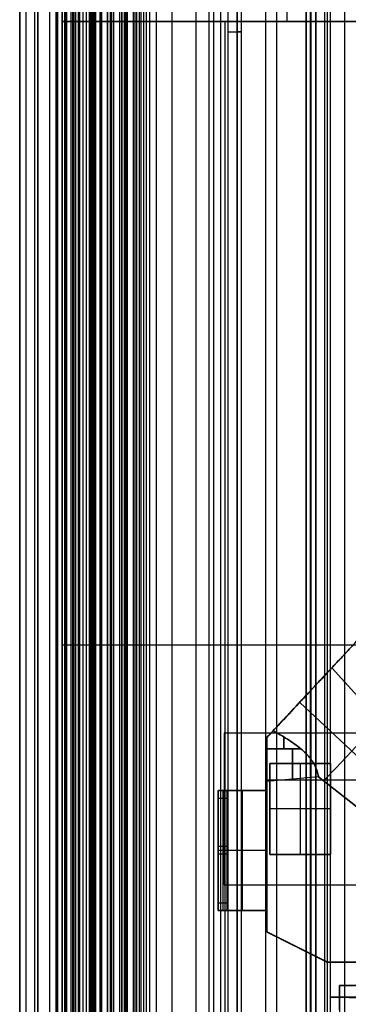
# Model space of a CAD drawing. Units: millimetres. Extents: x 183 to 216, y 0 to 1065.
# Drawn here: x 184 to 195, y 55 to 87 of the extents above; entities that cross this region are included whole.
import ezdxf

# ---------------------------------------------------------------- set-up
doc = ezdxf.new("R2010")
doc.units = ezdxf.units.MM
doc.header["$MEASUREMENT"] = 0
doc.layers.add('3', color=7, linetype='Continuous')

msp = doc.modelspace()

# ---------------------------------------------------------------- linework, layer by layer
at = {"layer": '3', "extrusion": (0, -1, 0)}
for p, q in [((183.75, 2.5, -42.8), (183.75, 1062.5, -42.8)), ((183.75, 1062.5, -21.4), (183.75, 2.5, -21.4)), ((183.95, 1062.5, -43), (183.95, 2.5, -43)), ((184.35, 2.5, -43), (184.35, 1062.5, -43)), ((184.75, 2.5, -43), (184.75, 1062.5, -43)), ((184.95, 1062.5, -19.2), (184.95, 2.5, -19.2)), ((184.95, 2.5, -22.4), (184.95, 1062.5, -22.4)), ((184.95, 2.5, -32.8), (184.95, 1062.5, -32.8)), ((184.95, 2.5, -20.8), (184.95, 1062.5, -20.8)), ((184.95, 2.5, -26.8), (184.95, 1062.5, -26.8)), ((184.95, 2.5, -39.7), (184.95, 1062.5, -39.7)), ((185, 1062.5, -39.6), (185, 2.5, -39.6)), ((185.149, 2.5, -34.329), (185.149, 1062.5, -34.329)), ((185.25, 2.5, -36.6), (185.25, 1062.5, -36.6)), ((185.5, 2.5, -34.95), (185.5, 1062.5, -34.95)), ((185.55, 2.5, -36.6), (185.55, 1062.5, -36.6)), ((185.675, 1062.5, -36.6), (185.675, 2.5, -36.6)), ((185.7, 2.5, -30), (185.7, 1062.5, -30)), ((185.7, 2.5, -23.6), (185.7, 1062.5, -23.6)), ((185.714, 1062.5, -33.331), (185.714, 2.5, -33.331)), ((185.727, 1062.5, -35.095), (185.727, 2.5, -35.095)), ((185.85, 2.5, -36.6), (185.85, 1062.5, -36.6)), ((185.95, 2.5, -31), (185.95, 1062.5, -31)), ((185.95, 2.5, -22.6), (185.95, 1062.5, -22.6)), ((186.05, 2.5, -35.8), (186.05, 1062.5, -35.8)), ((186.1, 1062.5, -38), (186.1, 2.5, -38)), ((186.1, 1062.5, -38.9), (186.1, 2.5, -38.9)), ((186.1, 1062.5, -41), (186.1, 2.5, -41)), ((186.15, 1062.5, -35.9), (186.15, 2.5, -35.9)), ((186.195, 1062.5, -32.611), (186.195, 2.5, -32.611)), ((186.25, 2.5, -30), (186.25, 1062.5, -30)), ((186.4, 2.5, -37.7), (186.4, 1062.5, -37.7)), ((186.45, 2.5, -29.025), (186.45, 1062.5, -29.025)), ((186.45, 2.5, -24.575), (186.45, 1062.5, -24.575)), ((186.652, 1062.5, -32.366), (186.652, 2.5, -32.366)), ((186.768, 1062.5, -33.732), (186.768, 2.5, -33.732)), ((186.839, 1062.5, -34.637), (186.839, 2.5, -34.637)), ((186.85, 1062.5, -40.1), (186.85, 2.5, -40.1)), ((186.85, 1062.5, -40.7), (186.85, 2.5, -40.7)), ((186.85, 2.5, -28.05), (186.85, 1062.5, -28.05)), ((186.85, 2.5, -25.55), (186.85, 1062.5, -25.55)), ((187.05, 2.5, -25.55), (187.05, 1062.5, -25.55)), ((187.125, 1062.5, -37.7), (187.125, 2.5, -37.7)), ((187.202, 1062.5, -32.916), (187.202, 2.5, -32.916)), ((187.25, 1062.5, -35.815), (187.25, 2.5, -35.815)), ((187.25, 1062.5, -30.5), (187.25, 2.5, -30.5)), ((187.25, 2.5, -23.1), (187.25, 1062.5, -23.1)), ((187.25, 2.5, -29.375), (187.25, 1062.5, -29.375)), ((187.25, 2.5, -24.225), (187.25, 1062.5, -24.225)), ((187.6, 1062.5, -40.4), (187.6, 2.5, -40.4)), ((187.7, 2.5, -36.9), (187.7, 1062.5, -36.9)), ((187.85, 2.5, -37.7), (187.85, 1062.5, -37.7)), ((188.035, 1062.5, -18.7), (188.035, 2.5, -18.7)), ((188.25, 1062.5, -37.3), (188.25, 2.5, -37.3)), ((192.22, 1062.5, -15.7), (192.22, 2.5, -15.7)), ((193.37, 2.5, -17.9), (193.37, 1062.5, -17.9)), ((193.37, 2.5, -17.1), (193.37, 1062.5, -17.1)), ((193.37, 2.5, -16.3), (193.37, 1062.5, -16.3)), ((193.52, 1062.5, -17.5), (193.52, 2.5, -17.5)), ((193.52, 1062.5, -18.225), (193.52, 2.5, -18.225)), ((193.52, 1062.5, -16.7), (193.52, 2.5, -16.7)), ((193.52, 1062.5, -15.925), (193.52, 2.5, -15.925)), ((190.92, 166.886, -18.4), (190.92, 7.114, -18.4)), ((190.92, 166.886, -18.225), (190.92, 7.114, -18.225)), ((190.92, 166.886, -17.475), (190.92, 7.114, -17.475)), ((190.92, 166.886, -16.675), (190.92, 7.114, -16.675)), ((190.92, 166.886, -15.925), (190.92, 7.114, -15.925)), ((191.07, 7.043, -17.9), (191.07, 166.957, -17.9)), ((191.07, 7.043, -17.05), (191.07, 166.957, -17.05)), ((191.07, 7.043, -16.3), (191.07, 166.957, -16.3)), ((190.375, 166.204, -13.7), (190.375, 7.796, -13.7)), ((190.92, 87, -18.05), (190.92, 87, -18.4)), ((190.92, 87, -17.2), (190.92, 87, -17.75)), ((190.92, 87, -16.45), (190.92, 87, -16.9)), ((190.92, 87, -15.7), (190.92, 87, -16.15))]:
    msp.add_line(p, q, dxfattribs=at)
at = {"layer": '3', "extrusion": (-1, 0, 0)}
for p, q in [((187.5, 2.75, -19.2), (187.5, 532.25, -19.2)), ((187.5, 2.75, -19.2), (187.5, 532.25, -19.2)), ((192, 62.889, -19.8), (194, 62.889, -19.8)), ((192, 59.889, -19.8), (192, 62.889, -19.8)), ((193, 62.889, -19.9), (193, 59.889, -19.9)), ((193, 62.889, -19.7), (193, 62.889, -19.9)), ((194, 62.889, -19.8), (194, 59.889, -19.8)), ((194, 61.389, -19.9), (192, 61.389, -19.9)), ((192, 61.389, -19.7), (192, 61.389, -19.9)), ((194, 61.389, -19.7), (194, 61.389, -19.9)), ((194, 59.889, -19.8), (192, 59.889, -19.8)), ((193, 59.889, -19.7), (193, 59.889, -19.9))]:
    msp.add_line(p, q, dxfattribs=at)
at = {"layer": '3', "extrusion": (0, -1, -1.22465e-16)}
for p, q in [((185.595, 517.5, -33.731), (185.595, 17.5, -33.731)), ((187.75, 517.5, -26.7), (187.75, 17.5, -26.7)), ((187.918, 517.5, -26.831), (187.918, 17.5, -26.831)), ((209.5, 63.889, -19.8), (190.5, 63.889, -19.8)), ((190.5, 63.889, -19.8), (190.5, 58.889, -19.8)), ((190.5, 61.389, -19.7), (190.5, 61.389, -19.9)), ((190.5, 58.889, -19.8), (209.5, 58.889, -19.8))]:
    msp.add_line(p, q, dxfattribs=at)
at = {"layer": '3', "extrusion": (1, 0, 0)}
for p, q in [((191.875, 45.098, -13.558), (191.875, 175.159, -13.558)), ((193.2, 40.134, 11.67), (193.2, 174.691, 11.67)), ((193.346, 53.323, 26.18), (193.346, 174.691, 26.18)), ((193.905, 53.316, 26.738), (193.905, 174.7, 26.738)), ((183.75, 174.539, -7.164), (183.75, 45.027, -7.164)), ((194, 48.811, 7.656), (194, 173.701, 7.656)), ((184.25, 45.032, -0.129), (184.25, 165.046, -0.129)), ((184.355, 45.033, -0.14), (184.355, 165.046, -0.14)), ((189.575, 46.274, -1.161), (189.575, 163.846, -1.161)), ((188.778, 45.071, -0.063), (188.778, 157.501, -0.063)), ((185.15, 92.045, -6.723), (185.15, 46.313, -6.723)), ((192.575, 87.341, -8.885), (192.575, 88.141, -8.885)), ((185.15, 87.341, -10.776), (198, 87.341, -10.776)), ((190.525, 46.266, -12.301), (190.525, 87.341, -12.301)), ((191.575, 87.341, -8.885), (191.575, 87.341, -12.32)), ((185.15, 69.179, -12.207), (185.15, 69.179, -1.239)), ((195.9, 66.78, -12.395), (185.15, 66.78, -12.207)), ((206, 55.666, 11.316), (194.3, 55.564, 11.316)), ((194.3, 55.564, 11.367), (194.3, 54.764, 11.367)), ((194.042, 55.186, 24.329), (194, 55.187, 24.329)), ((194.042, 55.186, 24.329), (194.042, 55.186, 24.371)), ((194.3, 55.199, 23.901), (198, 55.199, 23.933))]:
    msp.add_line(p, q, dxfattribs=at)
at = {"layer": '3', "extrusion": (0, 0, -1)}
for p, q in [((196.199, 68.337, -2.749), (191.899, 63.737, -2.749)), ((196.199, 68.337, -5.249), (194.051, 66.039, -5.249)), ((196.199, 68.337, -8.749), (194.051, 66.039, -8.749)), ((194.049, 66.037, -3.499), (194.049, 66.037, -5.15)), ((194.049, 66.037, -5.347), (194.049, 66.037, -6.999)), ((194.049, 66.037, -1.999), (194.049, 66.037, -3.499)), ((194.049, 66.037, -6.999), (194.049, 66.037, -8.65)), ((194.049, 66.037, -8.847), (194.049, 66.037, -10.499)), ((194.051, 66.039, -5.249), (197.405, 62.305, -5.249)), ((197.405, 62.305, -8.749), (194.051, 66.039, -8.749)), ((196.64, 61.486, -6.37), (192.987, 64.9, -6.807)), ((196.64, 61.486, -4.127), (192.987, 64.9, -3.69)), ((196.64, 61.486, -7.627), (192.987, 64.9, -7.19)), ((196.64, 61.486, -9.87), (192.987, 64.9, -10.307)), ((191.899, 63.737, -2.749), (191.899, 57.337, -2.749)), ((193.027, 63.369, -6.226), (191.899, 63.369, -6.325)), ((193.027, 63.369, -4.271), (191.899, 63.369, -4.173)), ((191.899, 63.369, -7.673), (193.027, 63.369, -7.771)), ((193.027, 63.369, -9.726), (191.899, 63.369, -9.825)), ((193.607, 62.443, -5.249), (191.899, 62.293, -5.249)), ((193.607, 62.443, -8.749), (191.899, 62.293, -8.749)), ((203.099, 62.337, -3.499), (191.899, 62.337, -3.499)), ((203.099, 62.337, -1.999), (191.899, 62.337, -1.999)), ((203.099, 62.337, -6.999), (191.899, 62.337, -6.999)), ((203.099, 62.337, -10.499), (191.899, 62.337, -10.499)), ((195.874, 60.667, -5.249), (193.607, 62.443, -5.249)), ((193.607, 62.443, -8.749), (195.874, 60.667, -8.749)), ((191.899, 61.997, -4.963), (190.299, 61.997, -4.963)), ((190.299, 61.997, -5.056), (190.299, 60.144, -5.056)), ((190.299, 61.997, -8.556), (190.299, 60.144, -8.556)), ((191.899, 61.997, -8.463), (190.299, 61.997, -8.463)), ((190.449, 61.997, -3.685), (190.449, 58.29, -6.427)), ((190.449, 61.997, -7.185), (190.449, 58.29, -9.927)), ((191.099, 61.997, -6.427), (191.099, 61.997, -3.499)), ((191.099, 58.038, -6.427), (191.099, 61.997, -6.427)), ((191.099, 58.038, -9.927), (191.099, 61.997, -9.927)), ((191.099, 61.997, -9.927), (191.099, 61.997, -6.999)), ((191.899, 62.293, -5.249), (191.899, 61.997, -5.249)), ((191.899, 62.293, -8.749), (191.899, 61.997, -8.749)), ((190.449, 61.745, -3.499), (190.449, 58.038, -6.241)), ((190.449, 61.745, -6.999), (190.449, 58.038, -9.741)), ((191.899, 60.537, -6.999), (191.899, 60.537, -6.427)), ((191.899, 60.537, -3.499), (191.899, 60.537, -1.999)), ((191.899, 60.537, -10.499), (191.899, 60.537, -9.927)), ((190.299, 60.144, -5.056), (190.299, 60.144, -6.427)), ((190.599, 60.144, -5.056), (190.299, 60.144, -5.056)), ((190.299, 60.144, -8.556), (190.299, 60.144, -9.927)), ((190.599, 60.144, -8.556), (190.299, 60.144, -8.556)), ((190.599, 60.27, -4.963), (190.599, 59.765, -4.963)), ((190.599, 60.27, -8.463), (190.599, 59.765, -8.463)), ((191.899, 60.018, -6.427), (190.299, 60.018, -6.427)), ((191.899, 60.018, -9.927), (190.299, 60.018, -9.927)), ((190.599, 59.891, -4.87), (190.299, 59.891, -4.87)), ((190.299, 59.891, -3.499), (190.299, 59.891, -4.87)), ((190.299, 59.891, -4.87), (190.299, 58.038, -4.87)), ((190.299, 59.891, -6.999), (190.299, 59.891, -8.37)), ((190.299, 59.891, -8.37), (190.299, 58.038, -8.37)), ((190.599, 59.891, -8.37), (190.299, 59.891, -8.37)), ((190.599, 60.018, -5.149), (190.599, 60.018, -4.776)), ((190.599, 60.018, -8.649), (190.599, 60.018, -8.276)), ((191.899, 58.038, -4.963), (190.299, 58.038, -4.963)), ((191.899, 58.038, -8.463), (190.299, 58.038, -8.463)), ((191.099, 58.038, -3.499), (191.099, 58.038, -6.427)), ((191.099, 58.038, -6.999), (191.099, 58.038, -9.927)), ((191.899, 58.038, -5.249), (191.899, 57.337, -5.249)), ((191.899, 58.038, -8.749), (191.899, 57.337, -8.749)), ((191.899, 57.337, -5.249), (193.899, 56.337, -5.249)), ((191.899, 57.337, -2.749), (193.899, 56.337, -2.749)), ((191.899, 57.337, -8.749), (193.899, 56.337, -8.749)), ((192.899, 56.837, -3.499), (192.899, 56.837, -6.999)), ((192.899, 56.837, -1.999), (192.899, 56.837, -3.499)), ((192.899, 56.837, -6.999), (192.899, 56.837, -10.499)), ((203.399, 56.337, -5.249), (193.899, 56.337, -5.249)), ((203.399, 56.337, -2.749), (193.899, 56.337, -2.749)), ((203.399, 56.337, -8.749), (193.899, 56.337, -8.749))]:
    msp.add_line(p, q, dxfattribs=at)
at = {"layer": '3', "extrusion": (0, -1, 0)}
for centre, radius, end in [((190.62, -18.4, -87), 0.3, 0), ((190.92, -17.9, -86.994), 0.15, 90), ((190.92, -17.05, -86.994), 0.15, 90), ((190.92, -16.3, -86.994), 0.15, 90)]:
    msp.add_arc(centre, radius, 270, end, dxfattribs=at)
at = {"layer": '3', "extrusion": (-0.730527, 0.682884, -6.99459e-12)}
msp.add_arc((-179.199, -5.249, -96.663), 1.559, 180, 325.7217, dxfattribs=at)
at = {"layer": '3', "extrusion": (-0.730527, 0.682884, 7.00227e-12)}
msp.add_arc((-179.199, -5.249, -96.663), 1.559, 34.2783, 180, dxfattribs=at)
at = {"layer": '3', "extrusion": (-0.730527, 0.682884, 5.25375e-12)}
msp.add_arc((-179.199, -8.749, -96.663), 1.559, 34.2783, 180, dxfattribs=at)
at = {"layer": '3', "extrusion": (-0.730527, 0.682884, -5.32893e-12)}
msp.add_arc((-179.199, -8.749, -96.663), 1.559, 180, 325.7217, dxfattribs=at)
at = {"layer": '3', "extrusion": (-0.730527, 0.682884, -1.49752e-15)}
for centre, start, end in [((-179.199, -5.249, -99.012), 180, 0), ((-179.199, -8.749, -99.012), 0, 180)]:
    msp.add_arc(centre, 1.353, start, end, dxfattribs=at)
at = {"layer": '3', "extrusion": (-0.730527, 0.682884, 1.49752e-15)}
msp.add_arc((-179.199, -5.249, -99.012), 1.353, 0, 180, dxfattribs=at)
at = {"layer": '3', "extrusion": (-0.730527, 0.682884, 0)}
msp.add_arc((-179.199, -8.749, -99.012), 1.353, 180, 360, dxfattribs=at)
at = {"layer": '3', "extrusion": (-1, -1.72752e-11, -1.75275e-10)}
msp.add_arc((-63.369, -5.249, -191.899), 1.076, 90, 109.9654, dxfattribs=at)
at = {"layer": '3', "extrusion": (-1, 5.53287e-06, -9.73909e-07)}
msp.add_arc((-63.37, -8.749, -191.899), 1.076, 90.0001, 109.9661, dxfattribs=at)
at = {"layer": '3', "extrusion": (-1, -1.83697e-16, 0)}
for centre, radius, start, end in [((-63.369, -5.249, -192.463), 1.027, 247.6141, 270), ((-63.369, -5.249, -192.463), 1.027, 90, 112.3859), ((-63.369, -8.749, -192.463), 1.027, 90, 112.3859), ((-63.369, -8.749, -192.463), 1.027, 247.6141, 270), ((-63.369, -5.249, -192.753), 1.001, 270, 90), ((-63.369, -8.749, -192.753), 1.001, 270, 90)]:
    msp.add_arc(centre, radius, start, end, dxfattribs=at)
at = {"layer": '3', "extrusion": (-1, -1.83697e-16, 3.3017e-15)}
msp.add_arc((-63.369, -5.249, -191.899), 1.076, 270, 90, dxfattribs=at)
at = {"layer": '3', "extrusion": (-1, -1.83697e-16, -4.12713e-14)}
msp.add_arc((-63.369, -8.749, -191.899), 1.076, 270, 90, dxfattribs=at)
at = {"layer": '3'}
for points, degree in [([(184.95, 1062.5, -31.2), (184.95, 532.5, -31.2), (184.95, 2.5, -31.2)], 2), ([(184.95, 2.5, -34.4), (184.95, 532.5, -34.4), (184.95, 1062.5, -34.4)], 2), ([(184.95, 2.5, -29.8), (184.95, 532.5, -29.8), (184.95, 1062.5, -29.8)], 2), ([(184.95, 1062.5, -23.8), (184.95, 532.5, -23.8), (184.95, 2.5, -23.8)], 2), ([(184.95, 2.5, -36.6), (184.95, 532.5, -36.6), (184.95, 1062.5, -36.6)], 2), ([(184.95, 2.5, -42.8), (184.95, 532.5, -42.8), (184.95, 1062.5, -42.8)], 2), ([(185, 2.5, -37.1), (185, 532.5, -37.1), (185, 1062.5, -37.1)], 2), ([(185, 1062.5, -42.1), (185, 532.5, -42.1), (185, 2.5, -42.1)], 2), ([(185.15, 2.5, -31), (185.15, 532.5, -31), (185.15, 1062.5, -31)], 2), ([(185.15, 1062.5, -30), (185.15, 532.5, -30), (185.15, 2.5, -30)], 2), ([(185.15, 1062.5, -22.6), (185.15, 532.5, -22.6), (185.15, 2.5, -22.6)], 2), ([(185.15, 2.5, -23.6), (185.15, 532.5, -23.6), (185.15, 1062.5, -23.6)], 2), ([(185.233, 1062.5, -34.051), (185.233, 532.5, -34.051), (185.233, 2.5, -34.051)], 2), ([(185.3, 2.5, -42.4), (185.3, 532.5, -42.4), (185.3, 1062.5, -42.4)], 2), ([(185.303, 2.5, -34.69), (185.303, 532.5, -34.69), (185.303, 1062.5, -34.69)], 2), ([(185.45, 2.5, -18.7), (185.45, 532.5, -18.7), (185.45, 1062.5, -18.7)], 2), ([(185.5, 1062.5, -36.6), (185.5, 532.5, -36.6), (185.5, 2.5, -36.6)], 2), ([(186.05, 2.5, -35.5), (186.05, 532.5, -35.5), (186.05, 1062.5, -35.5)], 2), ([(186.05, 2.5, -36.1), (186.05, 532.5, -36.1), (186.05, 1062.5, -36.1)], 2), ([(186.1, 2.5, -39.8), (186.1, 532.5, -39.8), (186.1, 1062.5, -39.8)], 2), ([(186.15, 1062.5, -36.3), (186.15, 532.5, -36.3), (186.15, 2.5, -36.3)], 2), ([(186.15, 2.5, -35.5), (186.15, 532.5, -35.5), (186.15, 1062.5, -35.5)], 2), ([(186.25, 1062.5, -23.6), (186.25, 532.5, -23.6), (186.25, 2.5, -23.6)], 2), ([(186.4, 1062.5, -40.1), (186.4, 532.5, -40.1), (186.4, 2.5, -40.1)], 2), ([(186.4, 2.5, -40.7), (186.4, 532.5, -40.7), (186.4, 1062.5, -40.7)], 2), ([(186.4, 1062.5, -41.3), (186.4, 532.5, -41.3), (186.4, 2.5, -41.3)], 2), ([(186.427, 2.5, -34.243), (186.427, 532.5, -34.243), (186.427, 1062.5, -34.243)], 2), ([(186.45, 2.5, -28.25), (186.45, 532.5, -28.25), (186.45, 1062.5, -28.25)], 2), ([(186.45, 1062.5, -29.8), (186.45, 532.5, -29.8), (186.45, 2.5, -29.8)], 2), ([(186.45, 1062.5, -25.35), (186.45, 532.5, -25.35), (186.45, 2.5, -25.35)], 2), ([(186.45, 2.5, -23.8), (186.45, 532.5, -23.8), (186.45, 1062.5, -23.8)], 2), ([(186.65, 1062.5, -28.05), (186.65, 532.5, -28.05), (186.65, 2.5, -28.05)], 2), ([(186.65, 2.5, -25.55), (186.65, 532.5, -25.55), (186.65, 1062.5, -25.55)], 2), ([(186.75, 1062.5, -31), (186.75, 532.5, -31), (186.75, 2.5, -31)], 2), ([(186.75, 2.5, -22.6), (186.75, 532.5, -22.6), (186.75, 1062.5, -22.6)], 2), ([(187.05, 2.5, -28.05), (187.05, 532.5, -28.05), (187.05, 1062.5, -28.05)], 2), ([(187.109, 1062.5, -33.221), (187.109, 532.5, -33.221), (187.109, 2.5, -33.221)], 2), ([(187.25, 2.5, -35.03), (187.25, 532.5, -35.03), (187.25, 1062.5, -35.03)], 2), ([(187.25, 2.5, -36.6), (187.25, 532.5, -36.6), (187.25, 1062.5, -36.6)], 2), ([(187.25, 1062.5, -28.25), (187.25, 532.5, -28.25), (187.25, 2.5, -28.25)], 2), ([(187.25, 2.5, -25.35), (187.25, 532.5, -25.35), (187.25, 1062.5, -25.35)], 2), ([(187.3, 2.5, -40.1), (187.3, 532.5, -40.1), (187.3, 1062.5, -40.1)], 2), ([(187.3, 1062.5, -40.7), (187.3, 532.5, -40.7), (187.3, 2.5, -40.7)], 2), ([(187.55, 1062.5, -36.9), (187.55, 532.5, -36.9), (187.55, 2.5, -36.9)], 2), ([(187.85, 2.5, -36.9), (187.85, 532.5, -36.9), (187.85, 1062.5, -36.9)], 2), ([(193.52, 2.5, -17.75), (193.52, 532.5, -17.75), (193.52, 1062.5, -17.75)], 2), ([(193.52, 1062.5, -17.25), (193.52, 532.5, -17.25), (193.52, 2.5, -17.25)], 2), ([(193.52, 1062.5, -18.05), (193.52, 532.5, -18.05), (193.52, 2.5, -18.05)], 2), ([(193.52, 2.5, -18.4), (193.52, 532.5, -18.4), (193.52, 1062.5, -18.4)], 2), ([(193.52, 2.5, -16.95), (193.52, 532.5, -16.95), (193.52, 1062.5, -16.95)], 2), ([(193.52, 1062.5, -16.45), (193.52, 532.5, -16.45), (193.52, 2.5, -16.45)], 2), ([(193.52, 2.5, -16.15), (193.52, 532.5, -16.15), (193.52, 1062.5, -16.15)], 2), ([(193.52, 1062.5, -15.7), (193.52, 532.5, -15.7), (193.52, 2.5, -15.7)], 2), ([(193.82, 2.5, -18.7), (193.82, 532.5, -18.7), (193.82, 1062.5, -18.7)], 2), ([(187.5, 2.75, -18.7), (187.5, 267.5, -18.7), (187.5, 532.25, -18.7)], 2), ([(187.5, 2.75, -19.7), (187.5, 267.5, -19.7), (187.5, 532.25, -19.7)], 2), ([(187.5, 2.75, -18.7), (187.5, 267.5, -18.7), (187.5, 532.25, -18.7)], 2), ([(187.5, 2.75, -19.7), (187.5, 267.5, -19.7), (187.5, 532.25, -19.7)], 2), ([(185.5, 17.5, -33.7), (185.5, 267.5, -33.7), (185.5, 517.5, -33.7)], 2), ([(185.69, 17.5, -33.761), (185.69, 267.5, -33.761), (185.69, 517.5, -33.761)], 2), ([(190, 17.5, -19.7), (190, 267.5, -19.7), (190, 517.5, -19.7)], 2), ([(190.146, 517.5, -19.9), (190.146, 267.5, -19.9), (190.146, 17.5, -19.9)], 2), ([(183.75, 175.3, -13.7), (183.75, 88.9, -13.7), (183.75, 2.5, -13.7)], 2), ([(193.2, 174.691, 25.826), (193.2, 114.008, 25.826), (193.2, 53.325, 25.826)], 2), ([(194.463, 174.709, 27.296), (194.463, 114.009, 27.296), (194.463, 53.309, 27.296)], 2), ([(183.75, 45.027, -13.7), (183.75, 109.783, -13.7), (183.75, 174.539, -13.7)], 2), ([(194, 55.187, 24.288), (194, 114.444, 24.288), (194, 173.701, 24.288)], 2), ([(190.92, 166.886, -15.7), (190.92, 87, -15.7), (190.92, 7.114, -15.7)], 2), ([(190.92, 7.114, -18.05), (190.92, 87, -18.05), (190.92, 166.886, -18.05)], 2), ([(190.92, 7.114, -17.2), (190.92, 87, -17.2), (190.92, 166.886, -17.2)], 2), ([(190.92, 166.886, -17.75), (190.92, 87, -17.75), (190.92, 7.114, -17.75)], 2), ([(190.92, 7.114, -16.45), (190.92, 87, -16.45), (190.92, 166.886, -16.45)], 2), ([(190.92, 166.886, -16.9), (190.92, 87, -16.9), (190.92, 7.114, -16.9)], 2), ([(190.92, 166.886, -16.15), (190.92, 87, -16.15), (190.92, 7.114, -16.15)], 2), ([(190.62, 166.754, -18.7), (190.62, 87, -18.7), (190.62, 7.246, -18.7)], 2), ([(183.75, 45.027, -0.629), (183.75, 105.037, -0.629), (183.75, 165.046, -0.629)], 2), ([(194, 46.236, -1.084), (194, 105.041, -1.084), (194, 163.846, -1.085)], 2), ([(193.2, 45.11, 0.014), (193.2, 101.306, 0.014), (193.2, 157.501, 0.014)], 2), ([(185.15, 92.045, -1.239), (185.15, 69.179, -1.239), (185.15, 46.313, -1.239)], 2), ([(185.15, 88.141, -8.885), (185.15, 87.741, -8.885), (185.15, 87.341, -8.885)], 2), ([(185.15, 87.341, -8.885), (185.15, 87.341, -10.546), (185.15, 87.341, -12.207)], 2), ([(198, 87.341, -8.885), (191.575, 87.341, -8.885), (185.15, 87.341, -8.885)], 2), ([(185.15, 87.341, -12.207), (185.15, 66.827, -12.207), (185.15, 46.313, -12.207)], 2), ([(185.15, 87.341, -12.207), (190.525, 87.341, -12.301), (195.9, 87.341, -12.395)], 2), ([(191.899, 63.737, -6.999), (194.049, 66.037, -6.999), (196.199, 68.337, -6.999)], 2), ([(196.199, 68.337, -3.499), (194.049, 66.037, -3.499), (191.899, 63.737, -3.499)], 2), ([(191.899, 63.737, -3.499), (194.049, 66.037, -3.499), (196.199, 68.337, -3.499)], 2), ([(196.199, 68.337, -1.999), (194.049, 66.037, -1.999), (191.899, 63.737, -1.999)], 2), ([(196.199, 68.337, -10.499), (194.049, 66.037, -10.499), (191.899, 63.737, -10.499)], 2), ([(191.899, 63.737, -6.999), (194.049, 66.037, -6.999), (196.199, 68.337, -6.999)], 2), ([(192.107, 63.96, -6.126), (192.041, 63.889, -6.181), (191.971, 63.814, -6.225), (191.899, 63.737, -6.26)], 3), ([(191.899, 63.737, -4.237), (191.971, 63.814, -4.272), (192.041, 63.889, -4.316), (192.107, 63.96, -4.371)], 3), ([(192.107, 63.96, -9.626), (192.041, 63.889, -9.681), (191.971, 63.814, -9.725), (191.899, 63.737, -9.76)], 3), ([(191.899, 63.737, -7.737), (191.971, 63.814, -7.772), (192.041, 63.889, -7.816), (192.107, 63.96, -7.871)], 3), ([(190.5, 63.889, -19.9), (190.5, 61.389, -19.9), (190.5, 58.889, -19.9)], 2), ([(209.5, 63.889, -19.9), (200, 63.889, -19.9), (190.5, 63.889, -19.9)], 2), ([(209.5, 63.889, -19.7), (200, 63.889, -19.7), (190.5, 63.889, -19.7)], 2), ([(190.5, 63.889, -19.7), (190.5, 61.389, -19.7), (190.5, 58.889, -19.7)], 2), ([(190.5, 63.889, -19.7), (190.5, 63.889, -19.8), (190.5, 63.889, -19.9)], 2), ([(191.899, 63.737, -6.26), (191.899, 63.737, -6.629), (191.899, 63.737, -6.999)], 2), ([(191.899, 63.737, -3.499), (191.899, 63.737, -3.868), (191.899, 63.737, -4.237)], 2), ([(191.899, 57.337, -6.999), (191.899, 60.537, -6.999), (191.899, 63.737, -6.999)], 2), ([(191.899, 63.737, -3.499), (191.899, 62.867, -3.499), (191.899, 61.997, -3.499)], 2), ([(191.899, 57.337, -3.499), (191.899, 60.537, -3.499), (191.899, 63.737, -3.499)], 2), ([(191.899, 63.737, -3.499), (191.899, 63.737, -2.749), (191.899, 63.737, -1.999)], 2), ([(191.899, 63.737, -1.999), (191.899, 60.537, -1.999), (191.899, 57.337, -1.999)], 2), ([(191.899, 61.997, -6.999), (191.899, 62.867, -6.999), (191.899, 63.737, -6.999)], 2), ([(191.899, 57.337, -10.499), (191.899, 60.537, -10.499), (191.899, 63.737, -10.499)], 2), ([(191.899, 63.737, -10.499), (191.899, 63.737, -10.129), (191.899, 63.737, -9.76)], 2), ([(191.899, 63.737, -7.737), (191.899, 63.737, -7.368), (191.899, 63.737, -6.999)], 2), ([(194, 62.889, -19.7), (193, 62.889, -19.7), (192, 62.889, -19.7)], 2), ([(192, 62.889, -19.7), (192, 61.389, -19.7), (192, 59.889, -19.7)], 2), ([(192, 62.889, -19.9), (193, 62.889, -19.9), (194, 62.889, -19.9)], 2), ([(192, 59.889, -19.9), (192, 61.389, -19.9), (192, 62.889, -19.9)], 2), ([(192, 62.889, -19.9), (192, 62.889, -19.8), (192, 62.889, -19.7)], 2), ([(194, 59.889, -19.7), (194, 61.389, -19.7), (194, 62.889, -19.7)], 2), ([(194, 62.889, -19.9), (194, 61.389, -19.9), (194, 59.889, -19.9)], 2), ([(194, 62.889, -19.7), (194, 62.889, -19.8), (194, 62.889, -19.9)], 2), ([(190.599, 61.997, -3.685), (190.449, 61.997, -3.685), (190.299, 61.997, -3.685)], 2), ([(190.299, 61.997, -3.685), (190.299, 61.997, -5.056), (190.299, 61.997, -6.427)], 2), ([(190.299, 61.997, -6.427), (191.099, 61.997, -6.427), (191.899, 61.997, -6.427)], 2), ([(190.299, 61.997, -6.427), (190.299, 60.144, -6.427), (190.299, 58.29, -6.427)], 2), ([(190.299, 58.29, -6.427), (190.299, 60.144, -5.056), (190.299, 61.997, -3.685)], 2), ([(190.299, 61.997, -9.927), (190.299, 60.144, -9.927), (190.299, 58.29, -9.927)], 2), ([(191.899, 61.997, -9.927), (191.099, 61.997, -9.927), (190.299, 61.997, -9.927)], 2), ([(190.299, 61.997, -7.185), (190.299, 61.997, -8.556), (190.299, 61.997, -9.927)], 2), ([(190.599, 61.997, -7.185), (190.449, 61.997, -7.185), (190.299, 61.997, -7.185)], 2), ([(190.299, 58.29, -9.927), (190.299, 60.144, -8.556), (190.299, 61.997, -7.185)], 2), ([(190.599, 61.997, -3.499), (190.599, 61.997, -3.592), (190.599, 61.997, -3.685)], 2), ([(191.899, 61.997, -3.499), (191.249, 61.997, -3.499), (190.599, 61.997, -3.499)], 2), ([(190.599, 61.997, -3.499), (190.599, 61.871, -3.499), (190.599, 61.745, -3.499)], 2), ([(190.599, 58.29, -6.427), (190.599, 60.144, -5.056), (190.599, 61.997, -3.685)], 2), ([(190.599, 61.997, -6.999), (190.599, 61.997, -7.092), (190.599, 61.997, -7.185)], 2), ([(191.899, 61.997, -6.999), (191.249, 61.997, -6.999), (190.599, 61.997, -6.999)], 2), ([(190.599, 61.997, -6.999), (190.599, 61.871, -6.999), (190.599, 61.745, -6.999)], 2), ([(190.599, 61.997, -7.185), (190.599, 60.144, -8.556), (190.599, 58.29, -9.927)], 2), ([(191.899, 61.997, -3.499), (191.899, 61.997, -4.963), (191.899, 61.997, -6.427)], 2), ([(191.899, 61.997, -6.427), (191.899, 60.018, -6.427), (191.899, 58.038, -6.427)], 2), ([(191.899, 58.038, -9.927), (191.899, 60.018, -9.927), (191.899, 61.997, -9.927)], 2), ([(191.899, 61.997, -9.927), (191.899, 61.997, -8.463), (191.899, 61.997, -6.999)], 2), ([(190.299, 61.745, -3.499), (190.449, 61.745, -3.499), (190.599, 61.745, -3.499)], 2), ([(190.299, 58.038, -6.241), (190.299, 59.891, -4.87), (190.299, 61.745, -3.499)], 2), ([(190.299, 58.038, -3.499), (190.299, 59.891, -3.499), (190.299, 61.745, -3.499)], 2), ([(190.299, 58.038, -6.999), (190.299, 59.891, -6.999), (190.299, 61.745, -6.999)], 2), ([(190.299, 61.745, -6.999), (190.449, 61.745, -6.999), (190.599, 61.745, -6.999)], 2), ([(190.299, 61.745, -6.999), (190.299, 59.891, -8.37), (190.299, 58.038, -9.741)], 2), ([(190.599, 61.745, -3.499), (190.599, 59.891, -4.87), (190.599, 58.038, -6.241)], 2), ([(190.599, 61.745, -6.999), (190.599, 59.891, -8.37), (190.599, 58.038, -9.741)], 2), ([(192, 59.889, -19.7), (193, 59.889, -19.7), (194, 59.889, -19.7)], 2), ([(194, 59.889, -19.9), (193, 59.889, -19.9), (192, 59.889, -19.9)], 2), ([(192, 59.889, -19.9), (192, 59.889, -19.8), (192, 59.889, -19.7)], 2), ([(194, 59.889, -19.9), (194, 59.889, -19.8), (194, 59.889, -19.7)], 2), ([(190.5, 58.889, -19.9), (200, 58.889, -19.9), (209.5, 58.889, -19.9)], 2), ([(190.5, 58.889, -19.7), (200, 58.889, -19.7), (209.5, 58.889, -19.7)], 2), ([(190.5, 58.889, -19.7), (190.5, 58.889, -19.8), (190.5, 58.889, -19.9)], 2), ([(190.299, 58.29, -6.427), (190.449, 58.29, -6.427), (190.599, 58.29, -6.427)], 2), ([(190.299, 58.29, -9.927), (190.449, 58.29, -9.927), (190.599, 58.29, -9.927)], 2), ([(190.599, 58.038, -6.427), (190.599, 58.164, -6.427), (190.599, 58.29, -6.427)], 2), ([(190.599, 58.29, -9.927), (190.599, 58.164, -9.927), (190.599, 58.038, -9.927)], 2), ([(190.599, 58.038, -6.241), (190.449, 58.038, -6.241), (190.299, 58.038, -6.241)], 2), ([(190.299, 58.038, -6.241), (190.299, 58.038, -4.87), (190.299, 58.038, -3.499)], 2), ([(190.299, 58.038, -3.499), (191.099, 58.038, -3.499), (191.899, 58.038, -3.499)], 2), ([(190.299, 58.038, -9.741), (190.299, 58.038, -8.37), (190.299, 58.038, -6.999)], 2), ([(190.599, 58.038, -9.741), (190.449, 58.038, -9.741), (190.299, 58.038, -9.741)], 2), ([(190.299, 58.038, -6.999), (191.099, 58.038, -6.999), (191.899, 58.038, -6.999)], 2), ([(190.599, 58.038, -6.241), (190.599, 58.038, -6.334), (190.599, 58.038, -6.427)], 2), ([(190.599, 58.038, -6.427), (191.249, 58.038, -6.427), (191.899, 58.038, -6.427)], 2), ([(191.899, 58.038, -9.927), (191.249, 58.038, -9.927), (190.599, 58.038, -9.927)], 2), ([(190.599, 58.038, -9.927), (190.599, 58.038, -9.834), (190.599, 58.038, -9.741)], 2), ([(191.899, 58.038, -6.427), (191.899, 58.038, -4.963), (191.899, 58.038, -3.499)], 2), ([(191.899, 58.038, -3.499), (191.899, 57.687, -3.499), (191.899, 57.337, -3.499)], 2), ([(191.899, 58.038, -6.999), (191.899, 58.038, -8.463), (191.899, 58.038, -9.927)], 2), ([(191.899, 57.337, -6.999), (191.899, 57.687, -6.999), (191.899, 58.038, -6.999)], 2), ([(191.899, 57.337, -3.499), (191.899, 57.337, -5.249), (191.899, 57.337, -6.999)], 2), ([(193.899, 56.337, -6.999), (192.899, 56.837, -6.999), (191.899, 57.337, -6.999)], 2), ([(193.899, 56.337, -3.499), (192.899, 56.837, -3.499), (191.899, 57.337, -3.499)], 2), ([(193.899, 56.337, -3.499), (192.899, 56.837, -3.499), (191.899, 57.337, -3.499)], 2), ([(191.899, 57.337, -3.499), (191.899, 57.337, -2.749), (191.899, 57.337, -1.999)], 2), ([(191.899, 57.337, -1.999), (192.899, 56.837, -1.999), (193.899, 56.337, -1.999)], 2), ([(191.899, 57.337, -6.999), (191.899, 57.337, -8.749), (191.899, 57.337, -10.499)], 2), ([(193.899, 56.337, -10.499), (192.899, 56.837, -10.499), (191.899, 57.337, -10.499)], 2), ([(193.899, 56.337, -6.999), (192.899, 56.837, -6.999), (191.899, 57.337, -6.999)], 2), ([(203.399, 56.337, -3.499), (198.649, 56.337, -3.499), (193.899, 56.337, -3.499)], 2), ([(203.399, 56.337, -6.999), (198.649, 56.337, -6.999), (193.899, 56.337, -6.999)], 2), ([(193.899, 56.337, -6.999), (193.899, 56.337, -5.249), (193.899, 56.337, -3.499)], 2), ([(203.399, 56.337, -3.499), (198.649, 56.337, -3.499), (193.899, 56.337, -3.499)], 2), ([(193.899, 56.337, -3.499), (193.899, 56.337, -2.749), (193.899, 56.337, -1.999)], 2), ([(193.899, 56.337, -1.999), (198.649, 56.337, -1.999), (203.399, 56.337, -1.999)], 2), ([(203.399, 56.337, -6.999), (198.649, 56.337, -6.999), (193.899, 56.337, -6.999)], 2), ([(193.899, 56.337, -6.999), (193.899, 56.337, -8.749), (193.899, 56.337, -10.499)], 2), ([(193.899, 56.337, -10.499), (198.649, 56.337, -10.499), (203.399, 56.337, -10.499)], 2), ([(194.3, 55.564, 23.901), (200.15, 55.615, 23.952), (206, 55.666, 24.003)], 2), ([(202.7, 55.637, 1.229), (198.5, 55.6, 1.229), (194.3, 55.564, 1.229)], 2), ([(194.3, 55.564, 1.229), (194.3, 54.315, 1.229), (194.3, 53.066, 1.229)], 2), ([(194.3, 55.564, 23.901), (194.3, 55.564, 12.565), (194.3, 55.564, 1.229)], 2), ([(194.3, 54.764, 23.901), (194.3, 55.164, 23.901), (194.3, 55.564, 23.901)], 2), ([(194.084, 55.185, 24.371), (194.042, 55.186, 24.329), (194, 55.187, 24.288)], 2), ([(194, 55.187, 24.37), (194.042, 55.186, 24.371), (194.084, 55.185, 24.371)], 2), ([(194, 55.187, 24.288), (194, 55.187, 24.329), (194, 55.187, 24.37)], 2), ([(194, 45.681, 24.37), (194, 50.434, 24.37), (194, 55.187, 24.37)], 2), ([(195.364, 55.17, 25.652), (194.724, 55.177, 25.012), (194.084, 55.185, 24.371)], 2), ([(194.084, 55.185, 24.371), (195.992, 55.159, 24.398), (197.9, 55.132, 24.424)], 2)]:
    msp.add_open_spline(points, degree=degree, dxfattribs=at)
for points, knots in [([(193.027, 63.369, -6.226), (192.886, 63.487, -6.238), (192.737, 63.592, -6.231), (192.427, 63.785, -6.196), (192.268, 63.874, -6.167), (192.107, 63.96, -6.126)], [0, 0, 0, 0, 0.498944, 0.498944, 1, 1, 1, 1]), ([(192.107, 63.96, -4.371), (192.268, 63.874, -4.33), (192.427, 63.785, -4.301), (192.737, 63.592, -4.266), (192.886, 63.487, -4.259), (193.027, 63.369, -4.271)], [0, 0, 0, 0, 0.501058, 0.501058, 1, 1, 1, 1]), ([(192.107, 63.96, -7.871), (192.268, 63.874, -7.83), (192.427, 63.785, -7.801), (192.737, 63.592, -7.766), (192.886, 63.487, -7.759), (193.027, 63.369, -7.771)], [0, 0, 0, 0, 0.501058, 0.501058, 1, 1, 1, 1]), ([(193.027, 63.369, -9.726), (192.886, 63.487, -9.738), (192.737, 63.592, -9.731), (192.427, 63.785, -9.696), (192.268, 63.874, -9.667), (192.107, 63.96, -9.626)], [0, 0, 0, 0, 0.498944, 0.498944, 1, 1, 1, 1]), ([(193.607, 62.443, -5.249), (193.607, 62.443, -5.375), (193.603, 62.471, -5.514), (193.576, 62.585, -5.766), (193.553, 62.671, -5.877), (193.467, 62.865, -6.052), (193.404, 62.971, -6.112), (193.243, 63.174, -6.193), (193.144, 63.272, -6.216), (193.027, 63.369, -6.226)], [0, 0, 0, 0, 0.235027, 0.235027, 0.470077, 0.470077, 0.735136, 0.735136, 1, 1, 1, 1]), ([(193.027, 63.369, -4.271), (193.144, 63.272, -4.282), (193.243, 63.174, -4.304), (193.404, 62.971, -4.386), (193.467, 62.865, -4.445), (193.553, 62.671, -4.62), (193.576, 62.585, -4.731), (193.603, 62.471, -4.983), (193.607, 62.443, -5.122), (193.607, 62.443, -5.249)], [0, 0, 0, 0, 0.26498, 0.26498, 0.529966, 0.529966, 0.76507, 0.76507, 1, 1, 1, 1]), ([(193.607, 62.443, -8.749), (193.607, 62.443, -8.875), (193.603, 62.471, -9.014), (193.576, 62.585, -9.266), (193.553, 62.671, -9.377), (193.467, 62.865, -9.552), (193.404, 62.971, -9.612), (193.243, 63.174, -9.693), (193.144, 63.272, -9.716), (193.027, 63.369, -9.726)], [0, 0, 0, 0, 0.235027, 0.235027, 0.470077, 0.470077, 0.735136, 0.735136, 1, 1, 1, 1]), ([(193.027, 63.369, -7.771), (193.144, 63.272, -7.782), (193.243, 63.174, -7.804), (193.404, 62.971, -7.886), (193.467, 62.865, -7.945), (193.553, 62.671, -8.12), (193.576, 62.585, -8.231), (193.603, 62.471, -8.483), (193.607, 62.443, -8.622), (193.607, 62.443, -8.749)], [0, 0, 0, 0, 0.26498, 0.26498, 0.529966, 0.529966, 0.76507, 0.76507, 1, 1, 1, 1])]:
    msp.add_open_spline(points, degree=3, knots=knots, dxfattribs=at)
for points, weights in [([(191.899, 63.369, -6.325), (191.899, 63.559, -6.325), (191.899, 63.737, -6.26)], [0.999999992778, 0.984854201622, 1]), ([(191.899, 63.737, -9.76), (191.899, 63.559, -9.825), (191.899, 63.369, -9.825)], [1, 0.984854201621, 0.999999992778])]:
    msp.add_rational_spline(points, weights, degree=2, dxfattribs=at)

doc.saveas('drawing.dxf')
